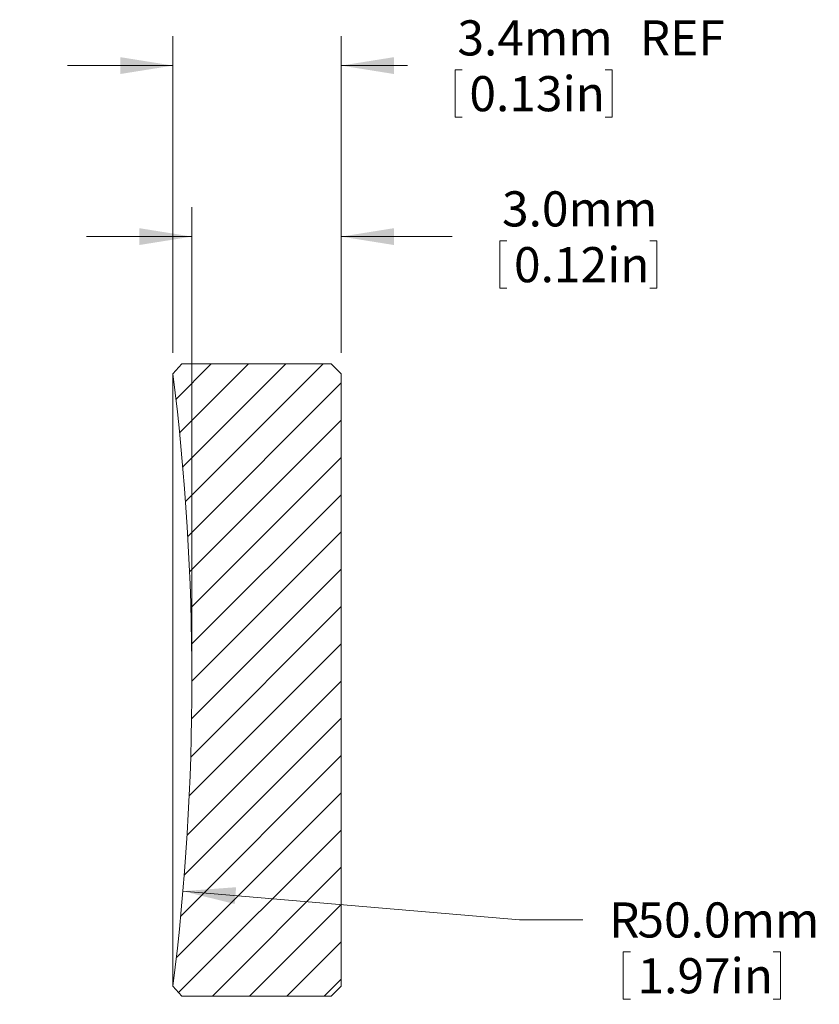
# Model space of a CAD drawing. Units: millimetres. Extents: x -11 to 278, y 1 to 215.
# Drawn here: x 129 to 177, y 84 to 143 of the extents above; entities that cross this region are included whole.
import ezdxf

# ---------------------------------------------------------------- set-up
doc = ezdxf.new("R2010")
doc.units = ezdxf.units.MM
doc.styles.add('SLDTEXTSTYLE0', font='TXT', dxfattribs={"width": 0.75})
doc.dimstyles.new('SLDDIMSTYLE1', dxfattribs={"dimtxt": 2.116667, "dimasz": 3.175, "dimexe": 0, "dimexo": 0.0625, "dimgap": 0.529167, "dimtad": 0, "dimtih": 1, "dimtoh": 1, "dimdec": 1, "dimlfac": 0.333333, "dimrnd": 1e-09, "dimzin": 4, "dimdsep": 46, "dimtxsty": 'SLDTEXTSTYLE0', "dimsah": 1, "dimcen": 0, "dimadec": 0, "dimazin": 1, "dimtfac": 1, "dimtdec": 1, "dimtofl": 0, "dimtmove": 0, "dimatfit": 3, "dimfxl": 1, "dimfrac": 2, "dimtolj": 1, "dimtzin": 12, "dimarcsym": 0})
doc.dimstyles.new('SLDDIMSTYLE2', dxfattribs={"dimtxt": 2.116667, "dimasz": 3.175, "dimexe": 0, "dimexo": 0.0625, "dimgap": 0.529167, "dimtad": 0, "dimtih": 1, "dimtoh": 1, "dimdec": 1, "dimlfac": 0.333333, "dimrnd": 1e-09, "dimzin": 4, "dimdsep": 46, "dimtxsty": 'SLDTEXTSTYLE0', "dimsah": 1, "dimcen": 0.09, "dimadec": 0, "dimazin": 1, "dimtfac": 1, "dimtdec": 1, "dimtmove": 0, "dimatfit": 0, "dimfxl": 1, "dimfrac": 2, "dimtolj": 1, "dimtzin": 12, "dimarcsym": 0})
doc.dimstyles.new('SLDDIMSTYLE3', dxfattribs={"dimtxt": 2.116667, "dimasz": 3.175, "dimexe": 0, "dimexo": 0.0625, "dimgap": 0.529167, "dimtad": 0, "dimtih": 1, "dimtoh": 1, "dimdec": 1, "dimlfac": 0.333333, "dimrnd": 1e-09, "dimzin": 12, "dimdsep": 46, "dimtxsty": 'SLDTEXTSTYLE0', "dimsah": 1, "dimcen": 0.09, "dimadec": 0, "dimazin": 3, "dimtfac": 1, "dimtdec": 1, "dimtmove": 0, "dimatfit": 0, "dimfxl": 1, "dimfrac": 2, "dimtolj": 1, "dimtzin": 12, "dimarcsym": 0})

# ---------------------------------------------------------------- blocks, each defined once
blk = doc.blocks.new('*D9')
at = {"color": 7, "linetype": 'Continuous', "lineweight": 0}
for p, q in [((138.7, 90.676), (158.979, 88.95)), ((158.979, 88.95), (162.789, 88.95)), ((165.234, 87.016), (165.234, 84.158)), ((165.234, 87.016), (165.663, 87.016)), ((174.704, 87.016), (174.275, 87.016)), ((174.704, 87.016), (174.704, 84.158)), ((165.234, 84.158), (165.663, 84.158)), ((174.704, 84.158), (174.275, 84.158))]:
    blk.add_line(p, q, dxfattribs=at)
blk.add_solid([(138.7, 90.676), (141.82, 89.9), (141.906, 90.913)], dxfattribs=at)
at = {"color": 7, "linetype": 'Continuous', "lineweight": 0, "attachment_point": 1, "style": 'SLDTEXTSTYLE0'}
for s, insert, char_height in [('R', (164.377, 89.997), 2.117), ('50.0mm', (166.089, 89.997), 2.1167), ('1.97in', (166.092, 86.635), 2.1167)]:
    blk.add_mtext(s, dxfattribs=dict(at, insert=insert, char_height=char_height))
blk = doc.blocks.new('*D10')
at = {"color": 7, "linetype": 'Continuous', "lineweight": 0}
for p, q in [((139.24, 104.668), (139.24, 131.896)), ((148.24, 123.118), (148.24, 131.896)), ((139.24, 130.118), (132.89, 130.118)), ((148.24, 130.118), (154.917, 130.118)), ((157.791, 129.866), (157.791, 127.008)), ((157.791, 129.866), (158.22, 129.866)), ((167.261, 129.866), (166.832, 129.866)), ((167.261, 129.866), (167.261, 127.008)), ((157.791, 127.008), (158.22, 127.008)), ((167.261, 127.008), (166.832, 127.008))]:
    blk.add_line(p, q, dxfattribs=at)
for points in [[(139.24, 130.118), (136.065, 130.626), (136.065, 129.61)], [(148.24, 130.118), (151.415, 129.61), (151.415, 130.626)]]:
    blk.add_solid(points, dxfattribs=at)
at = {"color": 7, "linetype": 'Continuous', "lineweight": 0, "char_height": 2.1167, "attachment_point": 1, "style": 'SLDTEXTSTYLE0'}
for s, insert in [('3.0mm', (157.927, 132.847)), ('0.12in', (158.649, 129.485))]:
    blk.add_mtext(s, dxfattribs=dict(at, insert=insert))
blk = doc.blocks.new('*D11')
at = {"color": 7, "linetype": 'Continuous', "lineweight": 0}
for p, q in [((138.101, 123.121), (138.101, 142.201)), ((148.24, 123.118), (148.24, 142.201)), ((138.101, 140.423), (131.751, 140.423)), ((148.24, 140.423), (152.23, 140.423)), ((155.104, 140.17), (155.104, 137.312)), ((155.104, 140.17), (155.533, 140.17)), ((164.574, 140.17), (164.145, 140.17)), ((164.574, 140.17), (164.574, 137.312)), ((155.104, 137.312), (155.533, 137.312)), ((164.574, 137.312), (164.145, 137.312))]:
    blk.add_line(p, q, dxfattribs=at)
for points in [[(138.101, 140.423), (134.926, 140.931), (134.926, 139.915)], [(148.24, 140.423), (151.415, 139.915), (151.415, 140.931)]]:
    blk.add_solid(points, dxfattribs=at)
at = {"color": 7, "linetype": 'Continuous', "lineweight": 0, "char_height": 2.1167, "attachment_point": 1, "style": 'SLDTEXTSTYLE0'}
for s, insert in [('3.4mm', (155.24, 143.151)), ('REF', (166.225, 143.151)), ('0.13in', (155.962, 139.789))]:
    blk.add_mtext(s, dxfattribs=dict(at, insert=insert))

msp = doc.modelspace()

# ---------------------------------------------------------------- hatches: boundary and pattern name
at = {"linetype": 'Continuous', "lineweight": 0}
h = msp.add_hatch(dxfattribs=at)
h.set_pattern_fill('ANSI31', scale=0.5, style=0)
edge = h.paths.add_edge_path(flags=0)
edge.add_line((148.24, 107.271), (148.24, 121.848))
edge.add_line((148.24, 121.848), (147.64, 122.448))
edge.add_line((147.64, 122.448), (138.625, 122.448))
edge.add_line((138.625, 122.448), (138.101, 121.851))
edge.add_arc((-10.76, 103.398), 150, -7.06668, 7.06668, ccw=False)
edge.add_line((138.101, 84.944), (138.625, 84.348))
edge.add_line((138.625, 84.348), (147.64, 84.348))
edge.add_line((147.64, 84.348), (148.24, 84.948))
edge.add_line((148.24, 84.948), (148.24, 99.886))
edge.add_line((148.24, 99.886), (148.239, 99.886))
edge.add_line((148.239, 99.886), (148.239, 102.061))
edge.add_line((148.239, 102.061), (148.24, 102.061))
edge.add_line((148.24, 102.061), (148.24, 104.317))
edge.add_line((148.24, 104.317), (148.239, 104.317))
edge.add_line((148.239, 104.317), (148.239, 105.182))
edge.add_line((148.239, 105.182), (148.24, 105.182))
edge.add_line((148.24, 105.182), (148.24, 105.999))
edge.add_line((148.24, 105.999), (148.239, 105.999))
edge.add_line((148.239, 105.999), (148.239, 107.271))
edge.add_line((148.239, 107.271), (148.24, 107.271))

# ---------------------------------------------------------------- linework, layer by layer
at = {"color": 7, "linetype": 'Continuous', "lineweight": 0}
for p, q in [((138.101, 121.851), (138.625, 122.448)), ((138.625, 122.448), (147.64, 122.448)), ((147.64, 122.448), (148.24, 121.848)), ((138.101, 121.851), (138.101, 84.944)), ((148.24, 121.848), (148.24, 107.271)), ((148.24, 107.271), (148.239, 107.271)), ((148.239, 107.271), (148.239, 105.999)), ((148.239, 106.62), (148.24, 106.62)), ((148.239, 105.999), (148.24, 105.999)), ((148.24, 105.999), (148.24, 105.182)), ((148.24, 105.182), (148.239, 105.182)), ((148.239, 105.182), (148.239, 104.317)), ((148.239, 105.176), (148.24, 105.176)), ((148.24, 105.182), (148.24, 105.176)), ((148.24, 105.176), (148.24, 104.317)), ((148.239, 104.317), (148.24, 104.317)), ((148.24, 104.317), (148.24, 102.061)), ((148.239, 102.061), (148.239, 99.886)), ((148.24, 102.061), (148.239, 102.061)), ((148.239, 102.001), (148.24, 102.001)), ((148.239, 100.975), (148.24, 100.975)), ((148.239, 99.886), (148.24, 99.886)), ((148.24, 99.886), (148.24, 84.948)), ((138.625, 84.348), (138.101, 84.944)), ((148.24, 84.948), (147.64, 84.348)), ((147.64, 84.348), (138.625, 84.348))]:
    msp.add_line(p, q, dxfattribs=at)
msp.add_arc((-10.76, 103.398), 150, 352.93332, 7.06668, dxfattribs=at)

# ---------------------------------------------------------------- dimensions: what is measured, and where the dimension line sits
dim = msp.add_linear_dim(base=(138.101, 140.423), p1=(148.24, 121.848), p2=(138.101, 121.851), text='<> REF', dimstyle='SLDDIMSTYLE3', dxfattribs=at)
dim.commit()
dim.dimension.update_dxf_attribs({"geometry": '*D11', "text_midpoint": (162.526, 140.423), "dimtype": 160})
dim = msp.add_linear_dim(base=(139.24, 130.118), p1=(148.24, 121.848), p2=(139.24, 103.398), dimstyle='SLDDIMSTYLE2', dxfattribs=at)
dim.commit()
dim.dimension.update_dxf_attribs({"geometry": '*D10', "text_midpoint": (162.526, 130.118), "dimtype": 160})
dim = msp.add_radius_dim(center=(-10.76, 103.398), mpoint=(138.7, 90.676), dimstyle='SLDDIMSTYLE1', dxfattribs=at)
dim.commit()
dim.dimension.update_dxf_attribs({"geometry": '*D9', "text_midpoint": (170.614, 88.95), "dimtype": 164})

doc.saveas('drawing.dxf')
